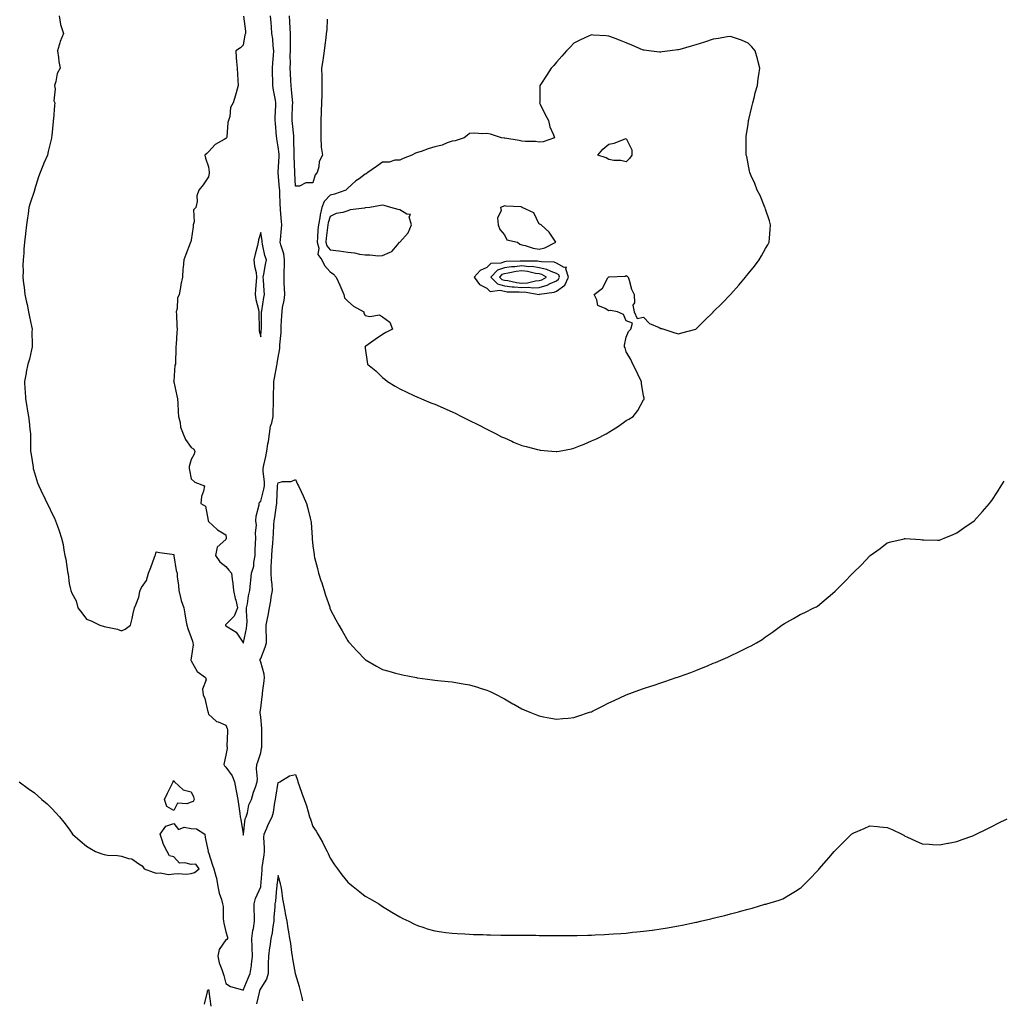
# Model space of a CAD drawing. Units: inches. Extents: x 886643 to 889283, y 7297898 to 7300538.
# Drawn here: x 887230 to 887795, y 7299666 to 7300230 of the extents above; entities that cross this region are included whole.
import ezdxf

# ---------------------------------------------------------------- set-up
doc = ezdxf.new("R2010")
doc.units = ezdxf.units.IN
doc.header["$MEASUREMENT"] = 0
doc.layers.add('Contour_88667297', color=7, linetype='Continuous', true_color=0xcd0f20)

msp = doc.modelspace()

# ---------------------------------------------------------------- linework, layer by layer
at = {"layer": 'Contour_88667297'}
for points in [[(887252.17, 7300231.92, 3352), (887253.05, 7300226.92, 3352), (887254.81, 7300221.92, 3352), (887252.75, 7300217.21, 3352), (887252.66, 7300216.53, 3352), (887251.35, 7300211.92, 3352), (887251.96, 7300208.01, 3352), (887251.97, 7300205.84, 3352), (887252.85, 7300201.92, 3352), (887251.19, 7300198.78, 3352), (887250.4, 7300194.27, 3352), (887249.62, 7300191.92, 3352), (887249.99, 7300189.98, 3352), (887249.25, 7300183.11, 3352), (887249.72, 7300181.92, 3352), (887249.54, 7300180.44, 3352), (887248.92, 7300172.79, 3352), (887248.83, 7300171.92, 3352), (887248.77, 7300171.21, 3352), (887248.05, 7300163.24, 3352), (887247.89, 7300162.08, 3352), (887247.88, 7300161.92, 3352), (887247.83, 7300161.71, 3352), (887245.87, 7300154.1, 3352), (887245.47, 7300151.92, 3352), (887243.48, 7300147.36, 3352), (887243.21, 7300146.76, 3352), (887241.3, 7300141.92, 3352), (887240.37, 7300139.6, 3352), (887238.12, 7300132, 3352), (887238.09, 7300131.88, 3352), (887238.05, 7300131.73, 3352), (887235.56, 7300124.41, 3352), (887234.83, 7300121.92, 3352), (887234.35, 7300118.22, 3352), (887234.07, 7300115.89, 3352), (887233.52, 7300111.92, 3352), (887232.99, 7300106.98, 3352), (887232.97, 7300106.84, 3352), (887232.37, 7300101.92, 3352), (887232, 7300097.97, 3352), (887231.86, 7300095.73, 3352), (887231.55, 7300091.92, 3352), (887231.38, 7300088.59, 3352), (887231.55, 7300085.43, 3352), (887231.41, 7300081.92, 3352), (887231.79, 7300078.19, 3352), (887232.2, 7300076.07, 3352), (887232.52, 7300071.92, 3352), (887233.55, 7300067.42, 3352), (887233.78, 7300066.19, 3352), (887234.69, 7300061.92, 3352), (887235.2, 7300059.07, 3352), (887236.33, 7300053.64, 3352), (887236.65, 7300051.92, 3352), (887236.59, 7300050.46, 3352), (887236.8, 7300043.16, 3352), (887236.75, 7300041.92, 3352), (887236.29, 7300040.16, 3352), (887235.18, 7300034.79, 3352), (887234.33, 7300031.92, 3352), (887233.38, 7300027.24, 3352), (887233.27, 7300026.7, 3352), (887232.28, 7300021.92, 3352), (887232.57, 7300017.41, 3352), (887232.64, 7300016.51, 3352), (887232.91, 7300011.92, 3352), (887233.74, 7300007.61, 3352), (887233.95, 7300006.02, 3352), (887234.65, 7300001.92, 3352), (887235.04, 7299998.9, 3352), (887235.48, 7299994.49, 3352), (887235.79, 7299991.92, 3352), (887235.82, 7299989.68, 3352), (887235.84, 7299984.13, 3352), (887235.86, 7299981.92, 3352), (887236.13, 7299980, 3352), (887237.26, 7299972.71, 3352), (887237.38, 7299971.92, 3352), (887237.51, 7299971.38, 3352), (887238.05, 7299969.44, 3352), (887239.86, 7299963.74, 3352), (887240.48, 7299961.92, 3352), (887242.93, 7299957.04, 3352), (887243.01, 7299956.88, 3352), (887245.36, 7299951.92, 3352), (887246.28, 7299950.14, 3352), (887248.05, 7299946.29, 3352), (887249.48, 7299943.35, 3352), (887250.06, 7299941.92, 3352), (887251.22, 7299938.76, 3352), (887252.28, 7299936.15, 3352), (887253.61, 7299931.92, 3352), (887254.47, 7299928.34, 3352), (887254.92, 7299925.05, 3352), (887255.55, 7299921.92, 3352), (887256.02, 7299919.89, 3352), (887257.13, 7299912.84, 3352), (887257.31, 7299911.92, 3352), (887257.44, 7299911.31, 3352), (887258.05, 7299906, 3352), (887258.72, 7299902.59, 3352), (887258.93, 7299901.92, 3352), (887259.54, 7299900.43, 3352), (887262.04, 7299895.91, 3352), (887263.05, 7299891.92, 3352), (887265.21, 7299889.09, 3352), (887268.05, 7299885.43, 3352), (887270.68, 7299884.55, 3352), (887275.58, 7299881.92, 3352), (887277.55, 7299881.41, 3352), (887278.05, 7299881.23, 3352), (887279.02, 7299880.95, 3352), (887285.82, 7299879.69, 3352), (887288.05, 7299878.81, 3352), (887290.23, 7299879.73, 3352), (887293.28, 7299881.92, 3352), (887294.25, 7299885.72, 3352), (887294.83, 7299888.71, 3352), (887295.58, 7299891.92, 3352), (887296.34, 7299893.63, 3352), (887298.05, 7299898.11, 3352), (887298.65, 7299901.32, 3352), (887298.81, 7299901.92, 3352), (887299.65, 7299903.52, 3352), (887302.34, 7299907.63, 3352), (887303.63, 7299911.92, 3352), (887304.92, 7299915.05, 3352), (887307.09, 7299920.95, 3352), (887307.46, 7299921.92, 3352), (887307.59, 7299922.38, 3352), (887308.05, 7299924.11, 3352), (887309.84, 7299923.71, 3352), (887317.15, 7299922.82, 3352), (887318.05, 7299922.64, 3352), (887318.14, 7299922.02, 3352), (887318.16, 7299921.92, 3352), (887318.2, 7299921.77, 3352), (887319.53, 7299913.4, 3352), (887320.03, 7299911.92, 3352), (887320.14, 7299909.83, 3352), (887320.81, 7299904.67, 3352), (887320.94, 7299901.92, 3352), (887322, 7299897.96, 3352), (887322.29, 7299896.17, 3352), (887323.84, 7299891.92, 3352), (887324.54, 7299888.41, 3352), (887325.08, 7299884.89, 3352), (887325.64, 7299881.92, 3352), (887326.14, 7299880.01, 3352), (887328.05, 7299874.88, 3352), (887328.88, 7299872.75, 3352), (887329.13, 7299871.92, 3352), (887329.21, 7299870.76, 3352), (887328.05, 7299862.99, 3352), (887327.93, 7299862.04, 3352), (887327.93, 7299861.92, 3352), (887327.95, 7299861.82, 3352), (887328.05, 7299861.41, 3352), (887331.48, 7299855.35, 3352), (887336.38, 7299851.92, 3352), (887336.67, 7299850.54, 3352), (887334.67, 7299845.3, 3352), (887334.92, 7299841.92, 3352), (887335.9, 7299839.77, 3352), (887337.67, 7299832.29, 3352), (887337.8, 7299831.92, 3352), (887337.83, 7299831.7, 3352), (887338.05, 7299830.78, 3352), (887342.72, 7299826.59, 3352), (887343.53, 7299826.44, 3352), (887348.05, 7299824.61, 3352), (887348.73, 7299822.6, 3352), (887348.89, 7299821.92, 3352), (887348.96, 7299821.01, 3352), (887348.68, 7299812.55, 3352), (887348.74, 7299811.92, 3352), (887348.79, 7299811.18, 3352), (887348.05, 7299807.27, 3352), (887347.02, 7299802.96, 3352), (887346.88, 7299801.92, 3352), (887347.22, 7299801.09, 3352), (887348.05, 7299800.39, 3352), (887351.59, 7299795.46, 3352), (887353.04, 7299791.92, 3352), (887353.84, 7299787.71, 3352), (887354.18, 7299785.79, 3352), (887354.91, 7299781.92, 3352), (887355.2, 7299779.07, 3352), (887356.08, 7299773.88, 3352), (887356.31, 7299771.92, 3352), (887356.56, 7299770.43, 3352), (887357.91, 7299762.06, 3352), (887357.94, 7299761.92, 3352), (887357.95, 7299761.82, 3352), (887358.05, 7299761.36, 3352)], [(887358.21, 7300231.76, 3353), (887359.23, 7300223.1, 3353), (887359.23, 7300221.92, 3353), (887358.99, 7300220.98, 3353), (887358.05, 7300215.09, 3353), (887356.4, 7300213.57, 3353), (887353.78, 7300211.92, 3353), (887354.04, 7300207.92, 3353), (887354.2, 7300205.77, 3353), (887354.47, 7300201.92, 3353), (887354.67, 7300198.54, 3353), (887354.95, 7300195.02, 3353), (887355.12, 7300191.92, 3353), (887353.86, 7300187.73, 3353), (887353.49, 7300186.48, 3353), (887352.14, 7300181.92, 3353), (887350.6, 7300179.37, 3353), (887350.3, 7300174.17, 3353), (887349.63, 7300171.92, 3353), (887349.19, 7300170.78, 3353), (887348.61, 7300162.48, 3353), (887348.47, 7300161.92, 3353), (887348.27, 7300161.71, 3353), (887348.05, 7300161.54, 3353), (887347.03, 7300160.89, 3353), (887341.81, 7300158.16, 3353), (887338.05, 7300153.83, 3353), (887337.01, 7300152.96, 3353), (887336.01, 7300151.92, 3353), (887336.28, 7300150.14, 3353), (887338.05, 7300145.25, 3353), (887338.41, 7300142.28, 3353), (887338.36, 7300141.92, 3353), (887338.42, 7300141.55, 3353), (887338.05, 7300139.46, 3353), (887335.05, 7300134.92, 3353), (887332.53, 7300131.92, 3353), (887331.37, 7300128.6, 3353), (887331.45, 7300125.32, 3353), (887330.78, 7300121.92, 3353), (887329.43, 7300120.54, 3353), (887329.76, 7300113.63, 3353), (887329.23, 7300111.92, 3353), (887329.28, 7300110.69, 3353), (887328.05, 7300103.07, 3353), (887327.81, 7300102.16, 3353), (887327.71, 7300101.92, 3353), (887327.49, 7300101.36, 3353), (887325, 7300094.97, 3353), (887323.88, 7300091.92, 3353), (887323.56, 7300087.43, 3353), (887323.37, 7300086.6, 3353), (887323.13, 7300081.92, 3353), (887322.24, 7300077.73, 3353), (887321.98, 7300075.85, 3353), (887321.24, 7300071.92, 3353), (887320.21, 7300069.75, 3353), (887320, 7300063.87, 3353), (887319.5, 7300061.92, 3353), (887319.61, 7300060.37, 3353), (887319.85, 7300053.73, 3353), (887319.99, 7300051.92, 3353), (887319.83, 7300050.14, 3353), (887319.48, 7300043.35, 3353), (887319.36, 7300041.92, 3353), (887319.33, 7300040.64, 3353), (887319.04, 7300032.92, 3353), (887319.02, 7300031.92, 3353), (887318.74, 7300031.24, 3353), (887318.05, 7300022.16, 3353), (887318.02, 7300021.95, 3353), (887318.02, 7300021.92, 3353), (887318.03, 7300021.89, 3353), (887318.05, 7300021.84, 3353), (887319.79, 7300013.66, 3353), (887320.32, 7300011.92, 3353), (887320.48, 7300009.49, 3353), (887320.56, 7300004.43, 3353), (887320.75, 7300001.92, 3353), (887321.68, 7299998.3, 3353), (887321.9, 7299995.77, 3353), (887323.45, 7299991.92, 3353), (887324.81, 7299988.68, 3353), (887328.05, 7299983.99, 3353), (887329.45, 7299983.32, 3353), (887330.23, 7299981.92, 3353), (887329.84, 7299980.13, 3353), (887328.05, 7299977.19, 3353), (887326.91, 7299973.06, 3353), (887326.89, 7299971.92, 3353), (887327.13, 7299971, 3353), (887328.05, 7299965.94, 3353), (887330.18, 7299964.05, 3353), (887335.68, 7299961.92, 3353), (887335.1, 7299958.97, 3353), (887334.12, 7299955.86, 3353), (887333.6, 7299951.92, 3353), (887336.42, 7299950.3, 3353), (887337.84, 7299942.13, 3353), (887337.94, 7299941.92, 3353), (887337.95, 7299941.82, 3353), (887338.05, 7299941.52, 3353), (887342.99, 7299936.86, 3353), (887343.23, 7299936.73, 3353), (887348.05, 7299933.81, 3353), (887348.3, 7299932.17, 3353), (887348.27, 7299931.92, 3353), (887348.25, 7299931.71, 3353), (887348.05, 7299931.16, 3353), (887343.11, 7299926.86, 3353), (887342.13, 7299921.92, 3353), (887344.54, 7299918.4, 3353), (887348.05, 7299915.76, 3353), (887349.71, 7299913.58, 3353), (887351.19, 7299911.92, 3353), (887351.66, 7299908.31, 3353), (887351.98, 7299905.85, 3353), (887352.49, 7299901.92, 3353), (887353.46, 7299897.33, 3353), (887353.72, 7299896.25, 3353), (887354.67, 7299891.92, 3353), (887352.74, 7299887.22, 3353), (887348.05, 7299882.31, 3353), (887347.86, 7299882.11, 3353), (887347.82, 7299881.92, 3353), (887347.9, 7299881.77, 3353), (887348.05, 7299881.65, 3353), (887349, 7299880.96, 3353), (887354.03, 7299877.91, 3353), (887357.8, 7299872.17, 3353), (887357.99, 7299871.92, 3353), (887358.01, 7299871.88, 3353), (887358.05, 7299871.83, 3353), (887358.08, 7299871.89, 3353), (887358.08, 7299871.92, 3353), (887358.09, 7299871.96, 3353), (887359.95, 7299880.02, 3353), (887360.11, 7299881.92, 3353), (887360.22, 7299884.09, 3353), (887359.83, 7299890.14, 3353), (887359.93, 7299891.92, 3353), (887360.44, 7299894.31, 3353), (887361.12, 7299898.84, 3353), (887361.89, 7299901.92, 3353), (887362.23, 7299906.1, 3353), (887362.36, 7299907.6, 3353), (887362.71, 7299911.92, 3353), (887364.03, 7299915.94, 3353), (887364.01, 7299917.88, 3353), (887364.8, 7299921.92, 3353), (887364.95, 7299925.02, 3353), (887365.12, 7299928.99, 3353), (887365.26, 7299931.92, 3353), (887365.03, 7299934.94, 3353), (887365.6, 7299939.47, 3353), (887365.3, 7299941.92, 3353), (887365.38, 7299944.59, 3353), (887367.17, 7299951.04, 3353), (887367.21, 7299951.92, 3353), (887367.42, 7299952.55, 3353), (887368.05, 7299953.12, 3353), (887369.93, 7299960.04, 3353), (887370.19, 7299961.92, 3353), (887370.24, 7299964.11, 3353), (887369.51, 7299970.46, 3353), (887369.55, 7299971.92, 3353), (887369.92, 7299973.8, 3353), (887371.05, 7299978.92, 3353), (887371.61, 7299981.92, 3353), (887372.21, 7299986.07, 3353), (887372.44, 7299987.54, 3353), (887373.04, 7299991.92, 3353), (887373.72, 7299996.25, 3353), (887374.35, 7299998.23, 3353), (887375.13, 7300001.92, 3353), (887375.21, 7300004.76, 3353), (887375.33, 7300009.21, 3353), (887375.41, 7300011.92, 3353), (887375.43, 7300014.54, 3353), (887375.54, 7300019.41, 3353), (887375.56, 7300021.92, 3353), (887376.05, 7300023.91, 3353), (887377.33, 7300031.2, 3353), (887377.49, 7300031.92, 3353), (887377.55, 7300032.42, 3353), (887378.05, 7300035.71, 3353), (887379.01, 7300040.96, 3353), (887379.12, 7300041.92, 3353), (887379.08, 7300042.95, 3353), (887379.85, 7300050.12, 3353), (887379.79, 7300051.92, 3353), (887379.9, 7300053.77, 3353), (887380.2, 7300059.77, 3353), (887380.32, 7300061.92, 3353), (887380.65, 7300064.53, 3353), (887381.48, 7300068.49, 3353), (887381.84, 7300071.92, 3353), (887381.7, 7300075.57, 3353), (887381.62, 7300078.36, 3353), (887381.48, 7300081.92, 3353), (887381.55, 7300085.43, 3353), (887381.75, 7300088.22, 3353), (887381.81, 7300091.92, 3353), (887381.37, 7300095.24, 3353), (887379.6, 7300100.38, 3353), (887379.29, 7300101.92, 3353), (887379.37, 7300103.24, 3353), (887380.06, 7300109.92, 3353), (887380.16, 7300111.92, 3353), (887379.97, 7300113.83, 3353), (887379.49, 7300120.48, 3353), (887379.35, 7300121.92, 3353), (887379.31, 7300123.18, 3353), (887378.98, 7300130.98, 3353), (887378.95, 7300131.92, 3353), (887378.89, 7300132.76, 3353), (887378.1, 7300141.87, 3353), (887378.1, 7300141.92, 3353), (887378.1, 7300141.97, 3353), (887378.61, 7300151.35, 3353), (887378.62, 7300151.92, 3353), (887378.58, 7300152.46, 3353), (887378.05, 7300156.73, 3353), (887377.38, 7300161.26, 3353), (887377.3, 7300161.92, 3353), (887377.22, 7300162.75, 3353), (887376.46, 7300170.33, 3353), (887376.3, 7300171.92, 3353), (887376.3, 7300173.67, 3353), (887376.77, 7300180.64, 3353), (887376.77, 7300181.92, 3353), (887376.49, 7300183.47, 3353), (887375.46, 7300189.32, 3353), (887375, 7300191.92, 3353), (887375.03, 7300194.94, 3353), (887374.75, 7300198.62, 3353), (887374.78, 7300201.92, 3353), (887374.93, 7300205.05, 3353), (887375.39, 7300209.25, 3353), (887375.53, 7300211.92, 3353), (887375.17, 7300214.8, 3353), (887375, 7300218.87, 3353), (887374.54, 7300221.92, 3353), (887374.21, 7300225.76, 3353), (887373.99, 7300227.87, 3353), (887373.65, 7300231.92, 3353)], [(887406.3, 7300230.16, 3352), (887405.96, 7300224.01, 3352), (887405.68, 7300221.92, 3352), (887405.43, 7300219.3, 3352), (887404.89, 7300215.07, 3352), (887404.61, 7300211.92, 3352), (887403.94, 7300207.81, 3352), (887403.71, 7300206.26, 3352), (887402.97, 7300201.92, 3352), (887403.12, 7300196.99, 3352), (887403.1, 7300196.87, 3352), (887403.21, 7300191.92, 3352), (887403.08, 7300186.95, 3352), (887403.08, 7300186.89, 3352), (887402.95, 7300181.92, 3352), (887402.79, 7300177.18, 3352), (887402.74, 7300176.61, 3352), (887402.55, 7300171.92, 3352), (887402.56, 7300167.41, 3352), (887402.54, 7300166.41, 3352), (887402.54, 7300161.92, 3352), (887402.88, 7300157.09, 3352), (887402.76, 7300156.64, 3352), (887403.48, 7300151.92, 3352), (887401.64, 7300148.33, 3352), (887401.38, 7300145.25, 3352), (887400.44, 7300141.92, 3352), (887399.37, 7300140.6, 3352), (887398.05, 7300136.09, 3352), (887393.91, 7300136.06, 3352), (887390.28, 7300134.16, 3352), (887388.05, 7300134.09, 3352), (887387.72, 7300141.59, 3352), (887387.69, 7300141.92, 3352), (887387.7, 7300142.27, 3352), (887387.26, 7300151.14, 3352), (887387.27, 7300151.92, 3352), (887387.21, 7300152.76, 3352), (887387.16, 7300161.02, 3352), (887387.09, 7300161.92, 3352), (887386.99, 7300162.97, 3352), (887386.28, 7300170.15, 3352), (887386.11, 7300171.92, 3352), (887386.19, 7300173.78, 3352), (887386.36, 7300180.23, 3352), (887386.42, 7300181.92, 3352), (887386.23, 7300183.74, 3352), (887385.78, 7300189.65, 3352), (887385.53, 7300191.92, 3352), (887385.37, 7300194.6, 3352), (887385.17, 7300199.04, 3352), (887385, 7300201.92, 3352), (887385.13, 7300204.84, 3352), (887385.07, 7300208.94, 3352), (887385.19, 7300211.92, 3352), (887385.17, 7300214.8, 3352), (887385.25, 7300219.13, 3352), (887385.24, 7300221.92, 3352), (887385.02, 7300224.96, 3352), (887384.75, 7300228.62, 3352), (887384.5, 7300231.92, 3352)], [(887358.05, 7299761.36, 3352), (887358.12, 7299761.85, 3352), (887358.12, 7299761.92, 3352), (887358.15, 7299762.02, 3352), (887359.17, 7299770.81, 3352), (887359.61, 7299771.92, 3352), (887360.37, 7299774.24, 3352), (887361.24, 7299778.73, 3352), (887362.79, 7299781.92, 3352), (887364, 7299785.96, 3352), (887364.98, 7299788.85, 3352), (887365.96, 7299791.92, 3352), (887366.19, 7299793.78, 3352), (887365.67, 7299799.54, 3352), (887365.87, 7299801.92, 3352), (887366.42, 7299803.55, 3352), (887368.05, 7299808.63, 3352), (887368.56, 7299811.41, 3352), (887368.62, 7299811.92, 3352), (887368.63, 7299812.5, 3352), (887368.71, 7299821.26, 3352), (887368.72, 7299821.92, 3352), (887368.71, 7299822.58, 3352), (887368.05, 7299829.22, 3352), (887367.77, 7299831.65, 3352), (887367.78, 7299831.92, 3352), (887367.79, 7299832.17, 3352), (887368.05, 7299834.25, 3352), (887368.91, 7299841.06, 3352), (887369, 7299841.92, 3352), (887369.14, 7299843.01, 3352), (887370.04, 7299849.93, 3352), (887370.29, 7299851.92, 3352), (887370.02, 7299853.88, 3352), (887368.05, 7299860.66, 3352), (887367.76, 7299861.63, 3352), (887367.69, 7299861.92, 3352), (887367.79, 7299862.17, 3352), (887368.05, 7299862.91, 3352), (887370.58, 7299869.39, 3352), (887371.29, 7299871.92, 3352), (887371.37, 7299875.24, 3352), (887371.17, 7299878.8, 3352), (887371.26, 7299881.92, 3352), (887371.98, 7299885.85, 3352), (887372.38, 7299887.58, 3352), (887373.08, 7299891.92, 3352), (887373.94, 7299896.03, 3352), (887374.12, 7299897.99, 3352), (887374.8, 7299901.92, 3352), (887374.6, 7299905.38, 3352), (887374.17, 7299908.04, 3352), (887373.99, 7299911.92, 3352), (887374.13, 7299915.84, 3352), (887374.33, 7299918.2, 3352), (887374.47, 7299921.92, 3352), (887374.68, 7299925.3, 3352), (887374.93, 7299928.8, 3352), (887375.12, 7299931.92, 3352), (887375.37, 7299934.6, 3352), (887375.65, 7299939.52, 3352), (887375.85, 7299941.92, 3352), (887376.14, 7299943.82, 3352), (887377.12, 7299950.99, 3352), (887377.26, 7299951.92, 3352), (887377.38, 7299952.59, 3352), (887377.73, 7299961.61, 3352), (887377.78, 7299961.92, 3352), (887377.78, 7299962.18, 3352), (887378.05, 7299963.82, 3352), (887380.57, 7299964.44, 3352), (887385.49, 7299964.48, 3352), (887388.05, 7299965.67, 3352), (887389.15, 7299963.02, 3352), (887389.73, 7299961.92, 3352), (887391.22, 7299958.76, 3352), (887392.41, 7299956.29, 3352), (887394.36, 7299951.92, 3352), (887395.09, 7299948.96, 3352), (887396.5, 7299943.47, 3352), (887396.88, 7299941.92, 3352), (887397, 7299940.87, 3352), (887397.55, 7299932.42, 3352), (887397.6, 7299931.92, 3352), (887397.66, 7299931.53, 3352), (887398.05, 7299927.55, 3352), (887398.7, 7299922.56, 3352), (887398.8, 7299921.92, 3352), (887399.04, 7299920.93, 3352), (887400.59, 7299914.46, 3352), (887401.21, 7299911.92, 3352), (887402.81, 7299907.15, 3352), (887402.94, 7299906.8, 3352), (887404.5, 7299901.92, 3352), (887405.3, 7299899.18, 3352), (887407.69, 7299892.28, 3352), (887407.81, 7299891.92, 3352), (887407.86, 7299891.73, 3352), (887408.05, 7299891.19, 3352), (887411.23, 7299885.1, 3352), (887412.99, 7299881.92, 3352), (887414.8, 7299878.67, 3352), (887418.05, 7299873.05, 3352), (887418.56, 7299872.43, 3352), (887419.01, 7299871.92, 3352), (887423.32, 7299867.18, 3352), (887428.05, 7299862.26, 3352), (887428.25, 7299862.13, 3352), (887428.58, 7299861.92, 3352), (887434.53, 7299858.4, 3352), (887438.05, 7299856.56, 3352), (887441.61, 7299855.48, 3352), (887445.47, 7299854.5, 3352), (887448.05, 7299853.77, 3352), (887449.58, 7299853.45, 3352), (887457.49, 7299851.92, 3352), (887457.95, 7299851.82, 3352), (887458.05, 7299851.8, 3352), (887458.18, 7299851.79, 3352), (887466.76, 7299850.63, 3352), (887468.05, 7299850.45, 3352), (887469.73, 7299850.24, 3352), (887475.75, 7299849.62, 3352), (887478.05, 7299849.34, 3352), (887481.15, 7299848.82, 3352), (887484.47, 7299848.35, 3352), (887488.05, 7299847.72, 3352), (887492.53, 7299846.39, 3352), (887494.11, 7299845.87, 3352), (887498.05, 7299844.62, 3352), (887499.92, 7299843.8, 3352), (887503.78, 7299841.92, 3352), (887506.58, 7299840.45, 3352), (887508.05, 7299839.63, 3352), (887512.95, 7299836.82, 3352), (887513.41, 7299836.56, 3352), (887518.05, 7299833.85, 3352), (887519.4, 7299833.27, 3352), (887522.64, 7299831.92, 3352), (887526.51, 7299830.38, 3352), (887528.05, 7299829.81, 3352), (887530.61, 7299829.35, 3352), (887534.76, 7299828.63, 3352), (887538.05, 7299828.03, 3352), (887541.67, 7299828.3, 3352), (887544.76, 7299828.63, 3352), (887548.05, 7299828.88, 3352), (887550.35, 7299829.62, 3352), (887557.05, 7299831.92, 3352), (887557.79, 7299832.17, 3352), (887558.05, 7299832.27, 3352), (887558.74, 7299832.61, 3352), (887564.49, 7299835.47, 3352), (887568.05, 7299837.27, 3352), (887571.22, 7299838.75, 3352), (887578.05, 7299841.92, 3352), (887585.3, 7299844.66, 3352), (887588.05, 7299845.61, 3352), (887592.8, 7299847.17, 3352), (887593.51, 7299847.38, 3352), (887598.05, 7299848.79, 3352), (887600.33, 7299849.63, 3352), (887606.86, 7299851.92, 3352), (887607.78, 7299852.19, 3352), (887608.05, 7299852.27, 3352), (887608.59, 7299852.47, 3352), (887615.15, 7299854.82, 3352), (887618.05, 7299855.85, 3352), (887622.37, 7299857.6, 3352), (887624.81, 7299858.68, 3352), (887628.05, 7299860.06, 3352), (887629.38, 7299860.59, 3352), (887632.5, 7299861.92, 3352), (887636.39, 7299863.58, 3352), (887638.05, 7299864.38, 3352), (887642.74, 7299866.61, 3352), (887643.17, 7299866.8, 3352), (887648.05, 7299869.42, 3352), (887649.77, 7299870.2, 3352), (887653.01, 7299871.92, 3352), (887656.13, 7299873.83, 3352), (887658.05, 7299875.27, 3352), (887662.06, 7299877.92, 3352), (887667.56, 7299881.92, 3352), (887667.84, 7299882.13, 3352), (887668.05, 7299882.32, 3352), (887668.99, 7299882.87, 3352), (887674.14, 7299885.84, 3352), (887678.05, 7299888.05, 3352), (887680.65, 7299889.32, 3352), (887685.86, 7299891.92, 3352), (887687.4, 7299892.57, 3352), (887688.05, 7299892.87, 3352), (887692.86, 7299897.11, 3352), (887695.24, 7299899.11, 3352), (887698.05, 7299901.49, 3352), (887698.26, 7299901.71, 3352), (887698.46, 7299901.92, 3352), (887703.3, 7299906.67, 3352), (887708.05, 7299911.69, 3352), (887708.17, 7299911.8, 3352), (887708.27, 7299911.92, 3352), (887713.31, 7299916.66, 3352), (887718.05, 7299921.78, 3352), (887718.13, 7299921.84, 3352), (887718.23, 7299921.92, 3352), (887723.89, 7299926.08, 3352), (887728.05, 7299929.29, 3352), (887730.16, 7299929.81, 3352), (887737.76, 7299931.64, 3352), (887738.05, 7299931.71, 3352), (887738.29, 7299931.69, 3352), (887747.22, 7299931.09, 3352), (887748.05, 7299931.01, 3352), (887748.98, 7299930.99, 3352), (887757.01, 7299930.88, 3352), (887758.05, 7299930.86, 3352), (887758.82, 7299931.15, 3352), (887760.72, 7299931.92, 3352), (887765.94, 7299934.03, 3352), (887768.05, 7299935.03, 3352), (887772.12, 7299937.85, 3352), (887777.98, 7299941.92, 3352), (887778.02, 7299941.95, 3352), (887778.05, 7299941.98, 3352), (887782.78, 7299947.19, 3352), (887786.79, 7299951.92, 3352), (887787.34, 7299952.63, 3352), (887788.05, 7299953.62, 3352), (887791.37, 7299958.61, 3352), (887793.55, 7299961.92, 3352), (887795.32, 7299964.65, 3352)], [(887358.05, 7299672.23, 3351), (887360.79, 7299679.19, 3351), (887362.06, 7299681.92, 3351), (887362.68, 7299686.55, 3351), (887362.83, 7299687.13, 3351), (887363.32, 7299691.92, 3351), (887363.15, 7299696.82, 3351), (887363.17, 7299697.04, 3351), (887362.94, 7299701.92, 3351), (887363.46, 7299706.51, 3351), (887363.85, 7299707.72, 3351), (887364.53, 7299711.92, 3351), (887364.54, 7299715.43, 3351), (887364.22, 7299718.09, 3351), (887364.23, 7299721.92, 3351), (887365.07, 7299724.9, 3351), (887368.05, 7299731.62, 3351), (887368.13, 7299731.84, 3351), (887368.14, 7299731.92, 3351), (887368.15, 7299732.03, 3351), (887368.81, 7299741.16, 3351), (887368.89, 7299741.92, 3351), (887368.97, 7299742.85, 3351), (887369.99, 7299749.98, 3351), (887370.14, 7299751.92, 3351), (887370.23, 7299754.1, 3351), (887369.94, 7299760.03, 3351), (887370.03, 7299761.92, 3351), (887371.58, 7299765.46, 3351), (887372.41, 7299767.55, 3351), (887374.66, 7299771.92, 3351), (887375.32, 7299774.65, 3351), (887376.14, 7299780.02, 3351), (887376.54, 7299781.92, 3351), (887376.73, 7299783.24, 3351), (887378.05, 7299791.66, 3351), (887378.29, 7299791.68, 3351), (887379.03, 7299791.92, 3351), (887384.55, 7299795.42, 3351), (887388.05, 7299796.16, 3351), (887389.12, 7299792.99, 3351), (887389.36, 7299791.92, 3351), (887390.13, 7299789.84, 3351), (887391.63, 7299785.5, 3351), (887393.04, 7299781.92, 3351), (887394.33, 7299778.2, 3351), (887395.26, 7299774.71, 3351), (887396.11, 7299771.92, 3351), (887396.6, 7299770.47, 3351), (887398.05, 7299766.33, 3351), (887399.84, 7299763.71, 3351), (887400.93, 7299761.92, 3351), (887403.49, 7299757.36, 3351), (887404.41, 7299755.56, 3351), (887406.33, 7299751.92, 3351), (887406.87, 7299750.74, 3351), (887408.05, 7299748.06, 3351), (887410.51, 7299744.38, 3351), (887412.26, 7299741.92, 3351), (887414.73, 7299738.6, 3351), (887418.05, 7299734.37, 3351), (887419.42, 7299733.29, 3351), (887421.23, 7299731.92, 3351), (887424.98, 7299728.85, 3351), (887428.05, 7299726.35, 3351), (887430.9, 7299724.76, 3351), (887435.87, 7299721.92, 3351), (887437.17, 7299721.04, 3351), (887438.05, 7299720.43, 3351), (887441.87, 7299718.09, 3351), (887443.34, 7299717.2, 3351), (887448.05, 7299714.36, 3351), (887449.68, 7299713.55, 3351), (887453.17, 7299711.92, 3351), (887456.34, 7299710.21, 3351), (887458.05, 7299709.38, 3351), (887461.72, 7299708.25, 3351), (887463.7, 7299707.56, 3351), (887468.05, 7299706.35, 3351), (887471.93, 7299705.8, 3351), (887474.43, 7299705.53, 3351), (887478.05, 7299705.04, 3351), (887480.92, 7299704.79, 3351), (887485.37, 7299704.6, 3351), (887488.05, 7299704.39, 3351), (887490.41, 7299704.28, 3351), (887495.74, 7299704.23, 3351), (887498.05, 7299704.14, 3351), (887500.18, 7299704.06, 3351), (887505.97, 7299704, 3351), (887508.05, 7299703.93, 3351), (887510.03, 7299703.89, 3351), (887516.04, 7299703.93, 3351), (887518.05, 7299703.9, 3351), (887519.99, 7299703.85, 3351), (887526.15, 7299703.82, 3351), (887528.05, 7299703.8, 3351), (887529.9, 7299703.78, 3351), (887536.21, 7299703.76, 3351), (887538.05, 7299703.74, 3351), (887539.86, 7299703.73, 3351), (887546.23, 7299703.75, 3351), (887548.05, 7299703.76, 3351), (887549.93, 7299703.8, 3351), (887556.04, 7299703.93, 3351), (887558.05, 7299703.97, 3351), (887560.19, 7299704.06, 3351), (887565.68, 7299704.29, 3351), (887568.05, 7299704.41, 3351), (887570.74, 7299704.61, 3351), (887575.05, 7299704.92, 3351), (887578.05, 7299705.14, 3351), (887581.67, 7299705.54, 3351), (887584.18, 7299705.8, 3351), (887588.05, 7299706.19, 3351), (887592.96, 7299706.82, 3351), (887593.12, 7299706.85, 3351), (887598.05, 7299707.55, 3351), (887601.8, 7299708.17, 3351), (887604.83, 7299708.7, 3351), (887608.05, 7299709.24, 3351), (887610.28, 7299709.68, 3351), (887617.27, 7299711.14, 3351), (887618.05, 7299711.3, 3351), (887618.56, 7299711.41, 3351), (887620.76, 7299711.92, 3351), (887626.71, 7299713.26, 3351), (887628.05, 7299713.58, 3351), (887630.28, 7299714.16, 3351), (887634.7, 7299715.27, 3351), (887638.05, 7299716.13, 3351), (887642.64, 7299717.33, 3351), (887643.77, 7299717.64, 3351), (887648.05, 7299718.81, 3351), (887650.47, 7299719.5, 3351), (887657.76, 7299721.63, 3351), (887658.05, 7299721.71, 3351), (887658.21, 7299721.75, 3351), (887658.77, 7299721.92, 3351), (887665.92, 7299724.05, 3351), (887668.05, 7299724.73, 3351), (887672.55, 7299727.43, 3351), (887675.25, 7299729.13, 3351), (887678.05, 7299730.86, 3351), (887678.6, 7299731.37, 3351), (887679.15, 7299731.92, 3351), (887683.65, 7299736.32, 3351), (887688.05, 7299740.79, 3351), (887688.58, 7299741.39, 3351), (887689.01, 7299741.92, 3351), (887693.17, 7299746.8, 3351), (887694.43, 7299748.3, 3351), (887697.46, 7299751.92, 3351), (887697.73, 7299752.23, 3351), (887698.05, 7299752.61, 3351), (887702.78, 7299757.18, 3351), (887707.58, 7299761.92, 3351), (887707.82, 7299762.15, 3351), (887708.05, 7299762.37, 3351), (887708.86, 7299762.72, 3351), (887714.7, 7299765.27, 3351), (887718.05, 7299766.8, 3351), (887722.51, 7299766.37, 3351), (887723.77, 7299766.21, 3351), (887728.05, 7299765.75, 3351), (887730.79, 7299764.66, 3351), (887736.42, 7299761.92, 3351), (887737.5, 7299761.37, 3351), (887738.05, 7299761.05, 3351), (887739.72, 7299760.25, 3351), (887744.24, 7299758.11, 3351), (887748.05, 7299756.31, 3351), (887752.22, 7299756.09, 3351), (887753.96, 7299756.01, 3351), (887758.05, 7299755.78, 3351), (887762.85, 7299756.71, 3351), (887763.18, 7299756.79, 3351), (887768.05, 7299757.7, 3351), (887771.14, 7299758.83, 3351), (887777.19, 7299761.06, 3351), (887778.05, 7299761.38, 3351), (887778.41, 7299761.56, 3351), (887779.2, 7299761.92, 3351), (887785.13, 7299764.84, 3351), (887788.05, 7299766.26, 3351), (887791.76, 7299768.21, 3351), (887796.94, 7299770.81, 3351)], [(887229.31, 7299791.92, 3351), (887234.38, 7299788.25, 3351), (887238.05, 7299785.58, 3351), (887240.01, 7299783.87, 3351), (887242.38, 7299781.92, 3351), (887245.44, 7299779.3, 3351), (887248.05, 7299776.71, 3351), (887250.4, 7299774.27, 3351), (887252.45, 7299771.92, 3351), (887254.96, 7299768.82, 3351), (887258.05, 7299764.72, 3351), (887259.21, 7299763.08, 3351), (887259.95, 7299761.92, 3351), (887264.24, 7299758.11, 3351), (887268.05, 7299754.95, 3351), (887269.95, 7299753.82, 3351), (887273.18, 7299751.92, 3351), (887276.72, 7299750.59, 3351), (887278.05, 7299750.21, 3351), (887280.03, 7299749.94, 3351), (887285.73, 7299749.6, 3351), (887288.05, 7299749.2, 3351), (887292.07, 7299747.9, 3351), (887293.92, 7299747.79, 3351), (887298.05, 7299744.79, 3351), (887299.86, 7299743.73, 3351), (887301.07, 7299741.92, 3351), (887306.24, 7299740.11, 3351), (887308.05, 7299739.44, 3351), (887310.28, 7299739.69, 3351), (887314.98, 7299738.85, 3351), (887318.05, 7299739.05, 3351), (887320.56, 7299739.41, 3351), (887325.16, 7299739.03, 3351), (887328.05, 7299739.3, 3351), (887330.01, 7299739.97, 3351), (887332.67, 7299741.92, 3351), (887330.87, 7299744.73, 3351), (887328.05, 7299744.42, 3351), (887324.46, 7299745.51, 3351), (887321.31, 7299745.18, 3351), (887318.05, 7299748.94, 3351), (887315.62, 7299749.49, 3351), (887314.29, 7299751.92, 3351), (887312.17, 7299756.04, 3351), (887311.49, 7299758.47, 3351), (887310.2, 7299761.92, 3351), (887313.52, 7299766.45, 3351), (887318.05, 7299768.14, 3351), (887320.81, 7299764.68, 3351), (887324.02, 7299765.95, 3351), (887328.05, 7299765.17, 3351), (887331.1, 7299764.98, 3351), (887336.03, 7299761.92, 3351), (887336.2, 7299760.06, 3351), (887337.8, 7299752.17, 3351), (887337.82, 7299751.92, 3351), (887337.64, 7299751.51, 3351), (887338.05, 7299751.35, 3351), (887340.34, 7299744.21, 3351), (887341.14, 7299741.92, 3351), (887342.18, 7299737.79, 3351), (887342.7, 7299736.57, 3351), (887343.43, 7299731.92, 3351), (887344.22, 7299728.09, 3351), (887345.51, 7299724.46, 3351), (887346.18, 7299721.92, 3351), (887346.43, 7299720.3, 3351), (887346.49, 7299713.48, 3351), (887346.68, 7299711.92, 3351), (887346.92, 7299710.79, 3351), (887348.05, 7299705.79, 3351), (887348.97, 7299702.85, 3351), (887349.06, 7299701.92, 3351), (887348.6, 7299701.37, 3351), (887348.05, 7299701.14, 3351), (887344.26, 7299695.71, 3351), (887343.4, 7299691.92, 3351), (887344.12, 7299687.99, 3351), (887345.76, 7299684.21, 3351), (887346.4, 7299681.92, 3351), (887346.78, 7299680.65, 3351), (887348.05, 7299676.2, 3351), (887350.63, 7299674.5, 3351), (887357.51, 7299672.46, 3351), (887358.05, 7299672.23, 3351)], [(887392.28, 7299666.15, 3350), (887391.83, 7299668.14, 3350), (887390.97, 7299671.92, 3350), (887390.3, 7299674.18, 3350), (887388.05, 7299681.71, 3350), (887388.01, 7299681.88, 3350), (887388, 7299681.97, 3350), (887386.53, 7299690.41, 3350), (887386.3, 7299691.92, 3350), (887385.93, 7299694.04, 3350), (887385.27, 7299699.14, 3350), (887384.73, 7299701.92, 3350), (887384.12, 7299705.85, 3350), (887383.88, 7299707.74, 3350), (887383.19, 7299711.92, 3350), (887382.39, 7299716.26, 3350), (887382.04, 7299717.93, 3350), (887381.28, 7299721.92, 3350), (887380.86, 7299724.72, 3350), (887380.18, 7299729.78, 3350), (887379.87, 7299731.92, 3350), (887379.52, 7299733.38, 3350), (887378.05, 7299738.27, 3350), (887377.3, 7299732.66, 3350), (887377.23, 7299731.92, 3350), (887377.04, 7299730.91, 3350), (887376.54, 7299723.43, 3350), (887376.17, 7299721.92, 3350), (887376.16, 7299720.04, 3350), (887375.55, 7299714.42, 3350), (887375.54, 7299711.92, 3350), (887375, 7299708.87, 3350), (887374.64, 7299705.33, 3350), (887373.93, 7299701.92, 3350), (887373.24, 7299697.12, 3350), (887373.19, 7299696.78, 3350), (887372.52, 7299691.92, 3350), (887372.39, 7299687.57, 3350), (887372.43, 7299686.3, 3350), (887372.32, 7299681.92, 3350), (887371.32, 7299678.65, 3350), (887368.05, 7299673.45, 3350), (887367.55, 7299672.42, 3350), (887367.34, 7299671.92, 3350), (887367.11, 7299670.98, 3350), (887365.58, 7299664.39, 3350)], [(887335.75, 7299664.22, 3350), (887337.39, 7299671.27, 3350), (887337.52, 7299671.92, 3350), (887337.65, 7299672.32, 3350), (887338.05, 7299672.72, 3350), (887338.24, 7299672.11, 3350), (887338.29, 7299671.92, 3350), (887338.34, 7299671.64, 3350), (887339.33, 7299663.2, 3350)]]:
    msp.add_polyline3d(points, dxfattribs=at)
for points in [[(887538.05, 7299981.65, 3353), (887538.28, 7299981.69, 3353), (887539.48, 7299981.92, 3353), (887546.69, 7299983.29, 3353), (887548.05, 7299983.56, 3353), (887550.91, 7299984.78, 3353), (887553.94, 7299986.03, 3353), (887558.05, 7299987.78, 3353), (887560.93, 7299989.04, 3353), (887566.6, 7299991.92, 3353), (887567.51, 7299992.46, 3353), (887568.05, 7299992.83, 3353), (887570.55, 7299994.42, 3353), (887573.67, 7299996.3, 3353), (887578.05, 7299999.6, 3353), (887579.58, 7300000.4, 3353), (887582.03, 7300001.92, 3353), (887584.66, 7300005.31, 3353), (887588.05, 7300011.34, 3353), (887588.31, 7300011.67, 3353), (887588.47, 7300011.92, 3353), (887588.44, 7300012.3, 3353), (887588.05, 7300013.66, 3353), (887586.89, 7300020.76, 3353), (887586.77, 7300021.92, 3353), (887585.55, 7300024.42, 3353), (887583.97, 7300027.84, 3353), (887581.87, 7300031.92, 3353), (887580.68, 7300034.55, 3353), (887578.05, 7300039.04, 3353), (887577.37, 7300041.25, 3353), (887577.12, 7300041.92, 3353), (887577.1, 7300042.88, 3353), (887578.05, 7300047.45, 3353), (887579.4, 7300050.57, 3353), (887580.71, 7300051.92, 3353), (887581.59, 7300055.46, 3353), (887578.05, 7300056.77, 3353), (887576.55, 7300060.42, 3353), (887573.05, 7300061.92, 3353), (887568.95, 7300062.82, 3353), (887568.05, 7300062.62, 3353), (887566, 7300063.96, 3353), (887561.72, 7300065.59, 3353), (887561.17, 7300068.8, 3353), (887559.58, 7300071.92, 3353), (887564.49, 7300075.48, 3353), (887567.53, 7300081.4, 3353), (887567.87, 7300081.92, 3353), (887567.97, 7300082, 3353), (887568.05, 7300082.09, 3353), (887568.28, 7300082.14, 3353), (887577.48, 7300082.5, 3353), (887578.05, 7300082.8, 3353), (887578.57, 7300082.44, 3353), (887579.17, 7300081.92, 3353), (887579.79, 7300080.17, 3353), (887581.11, 7300074.98, 3353), (887582.59, 7300071.92, 3353), (887582.78, 7300067.19, 3353), (887581.96, 7300065.84, 3353), (887582.66, 7300061.92, 3353), (887584.3, 7300058.17, 3353), (887588.05, 7300058.83, 3353), (887591.46, 7300055.33, 3353), (887596.98, 7300052.99, 3353), (887598.05, 7300052.41, 3353), (887598.44, 7300052.3, 3353), (887599.67, 7300051.92, 3353), (887606.04, 7300049.91, 3353), (887608.05, 7300049.36, 3353), (887610.06, 7300049.91, 3353), (887618.05, 7300051.92, 3353), (887623.05, 7300056.92, 3353), (887628.05, 7300061.84, 3353), (887628.09, 7300061.88, 3353), (887628.11, 7300061.92, 3353), (887633.11, 7300066.85, 3353), (887638.05, 7300071.92, 3353), (887642.78, 7300077.19, 3353), (887646.53, 7300081.92, 3353), (887647.25, 7300082.72, 3353), (887648.05, 7300083.83, 3353), (887651.78, 7300088.19, 3353), (887654.47, 7300091.92, 3353), (887655.82, 7300094.15, 3353), (887658.05, 7300098.32, 3353), (887659.47, 7300100.49, 3353), (887660.24, 7300101.92, 3353), (887660.38, 7300104.25, 3353), (887660.81, 7300109.16, 3353), (887661.01, 7300111.92, 3353), (887660.32, 7300114.19, 3353), (887658.05, 7300120.88, 3353), (887657.82, 7300121.7, 3353), (887657.75, 7300121.92, 3353), (887657.52, 7300122.46, 3353), (887654.96, 7300128.83, 3353), (887653.39, 7300131.92, 3353), (887651.9, 7300135.77, 3353), (887649.81, 7300140.16, 3353), (887649.03, 7300141.92, 3353), (887648.89, 7300142.76, 3353), (887648.05, 7300147.05, 3353), (887647.28, 7300151.16, 3353), (887647.06, 7300151.92, 3353), (887647.01, 7300152.96, 3353), (887647.01, 7300160.88, 3353), (887646.96, 7300161.92, 3353), (887647.05, 7300162.92, 3353), (887648.05, 7300169.52, 3353), (887648.33, 7300171.65, 3353), (887648.37, 7300171.92, 3353), (887648.48, 7300172.36, 3353), (887650.19, 7300179.78, 3353), (887650.8, 7300181.92, 3353), (887651.78, 7300185.65, 3353), (887652.22, 7300187.75, 3353), (887653.46, 7300191.92, 3353), (887653.9, 7300196.07, 3353), (887654.3, 7300198.17, 3353), (887654.79, 7300201.92, 3353), (887653.67, 7300206.3, 3353), (887653.49, 7300207.36, 3353), (887652.2, 7300211.92, 3353), (887650.25, 7300214.12, 3353), (887648.05, 7300216.32, 3353), (887644.21, 7300218.08, 3353), (887640.87, 7300219.1, 3353), (887638.05, 7300220.14, 3353), (887636.01, 7300219.88, 3353), (887631.02, 7300218.94, 3353), (887628.05, 7300218.63, 3353), (887623.05, 7300216.92, 3353), (887618.05, 7300215.39, 3353), (887615.34, 7300214.63, 3353), (887608.8, 7300212.67, 3353), (887608.05, 7300212.46, 3353), (887607.54, 7300212.43, 3353), (887603.34, 7300211.92, 3353), (887598.75, 7300211.22, 3353), (887598.05, 7300211.05, 3353), (887597.26, 7300211.13, 3353), (887591.13, 7300211.92, 3353), (887588.34, 7300212.2, 3353), (887588.05, 7300212.25, 3353), (887587.49, 7300212.48, 3353), (887581.29, 7300215.16, 3353), (887578.05, 7300216.42, 3353), (887574.22, 7300218.09, 3353), (887570.71, 7300219.26, 3353), (887568.05, 7300220.24, 3353), (887566.54, 7300220.42, 3353), (887559.02, 7300220.94, 3353), (887558.05, 7300221.05, 3353), (887556.42, 7300220.29, 3353), (887551.77, 7300218.2, 3353), (887548.05, 7300216.25, 3353), (887545.89, 7300214.08, 3353), (887543.84, 7300211.92, 3353), (887541.08, 7300208.88, 3353), (887538.05, 7300205.45, 3353), (887536.42, 7300203.55, 3353), (887534.91, 7300201.92, 3353), (887532.28, 7300197.68, 3353), (887528.92, 7300192.79, 3353), (887528.34, 7300191.92, 3353), (887528.34, 7300191.64, 3353), (887528.34, 7300182.2, 3353), (887528.33, 7300181.92, 3353), (887528.62, 7300181.34, 3353), (887531.42, 7300175.29, 3353), (887533.38, 7300171.92, 3353), (887534.27, 7300168.14, 3353), (887536.27, 7300163.71, 3353), (887536.83, 7300161.92, 3353), (887530.34, 7300159.63, 3353), (887528.05, 7300159.47, 3353), (887525.91, 7300159.78, 3353), (887520.12, 7300159.85, 3353), (887518.05, 7300160.08, 3353), (887516.57, 7300160.45, 3353), (887508.26, 7300161.71, 3353), (887508.05, 7300161.75, 3353), (887507.9, 7300161.76, 3353), (887506.34, 7300161.92, 3353), (887500.07, 7300163.94, 3353), (887498.05, 7300164.36, 3353), (887495.75, 7300164.21, 3353), (887490.75, 7300164.63, 3353), (887488.05, 7300164.48, 3353), (887486.68, 7300163.29, 3353), (887484.92, 7300161.92, 3353), (887479.77, 7300160.2, 3353), (887478.05, 7300160.08, 3353), (887475.23, 7300159.11, 3353), (887472.22, 7300157.75, 3353), (887468.05, 7300156.67, 3353), (887464.3, 7300155.67, 3353), (887460.23, 7300154.11, 3353), (887458.05, 7300153.39, 3353), (887456.9, 7300153.07, 3353), (887454.82, 7300151.92, 3353), (887449.87, 7300150.1, 3353), (887448.05, 7300149.13, 3353), (887445.19, 7300149.06, 3353), (887441.95, 7300148.02, 3353), (887438.05, 7300147.97, 3353), (887434.56, 7300145.41, 3353), (887429.55, 7300141.92, 3353), (887428.71, 7300141.26, 3353), (887428.05, 7300141.01, 3353), (887424.58, 7300138.44, 3353), (887422.8, 7300137.17, 3353), (887418.05, 7300132.99, 3353), (887417.57, 7300132.4, 3353), (887417.02, 7300131.92, 3353), (887410.45, 7300129.52, 3353), (887408.05, 7300129, 3353), (887404.6, 7300125.38, 3353), (887403.25, 7300121.92, 3353), (887402.23, 7300117.74, 3353), (887402, 7300115.88, 3353), (887401.21, 7300111.92, 3353), (887400.93, 7300109.04, 3353), (887400.73, 7300104.61, 3353), (887400.49, 7300101.92, 3353), (887401.36, 7300098.61, 3353), (887400.95, 7300094.82, 3353), (887403.23, 7300091.92, 3353), (887404.73, 7300088.61, 3353), (887408.05, 7300084.92, 3353), (887409.8, 7300083.67, 3353), (887411.36, 7300081.92, 3353), (887413.44, 7300077.31, 3353), (887414.09, 7300075.88, 3353), (887415.88, 7300071.92, 3353), (887416.21, 7300070.07, 3353), (887418.05, 7300068.18, 3353), (887421.4, 7300065.27, 3353), (887427.33, 7300061.92, 3353), (887427.33, 7300061.2, 3353), (887428.05, 7300059.9, 3353), (887430.66, 7300059.31, 3353), (887436.38, 7300060.25, 3353), (887438.05, 7300059.17, 3353), (887442.19, 7300056.06, 3353), (887443.85, 7300051.92, 3353), (887439.89, 7300050.08, 3353), (887438.05, 7300049.01, 3353), (887433.85, 7300046.12, 3353), (887428.39, 7300042.26, 3353), (887428.05, 7300042.03, 3353), (887428, 7300041.97, 3353), (887427.97, 7300041.92, 3353), (887427.98, 7300041.85, 3353), (887428.05, 7300041.09, 3353), (887429.31, 7300033.18, 3353), (887429.42, 7300031.92, 3353), (887434.15, 7300028.01, 3353), (887438.05, 7300024.28, 3353), (887439.39, 7300023.26, 3353), (887440.99, 7300021.92, 3353), (887445.4, 7300019.26, 3353), (887448.05, 7300017.68, 3353), (887451.92, 7300015.79, 3353), (887456.02, 7300013.95, 3353), (887458.05, 7300013.01, 3353), (887458.79, 7300012.66, 3353), (887460.4, 7300011.92, 3353), (887465.87, 7300009.74, 3353), (887468.05, 7300008.83, 3353), (887472.95, 7300006.82, 3353), (887473.32, 7300006.65, 3353), (887478.05, 7300004.51, 3353), (887479.83, 7300003.7, 3353), (887483.39, 7300001.92, 3353), (887486.48, 7300000.36, 3353), (887488.05, 7299999.6, 3353), (887492.74, 7299997.23, 3353), (887493.15, 7299997.02, 3353), (887498.05, 7299994.64, 3353), (887499.82, 7299993.69, 3353), (887503.26, 7299991.92, 3353), (887506.38, 7299990.25, 3353), (887508.05, 7299989.49, 3353), (887512.34, 7299987.62, 3353), (887513.31, 7299987.18, 3353), (887518.05, 7299985.26, 3353), (887520.67, 7299984.54, 3353), (887527.11, 7299982.86, 3353), (887528.05, 7299982.6, 3353), (887528.68, 7299982.55, 3353), (887535.29, 7299981.92, 3353), (887537.8, 7299981.68, 3353)], [(887578.05, 7300148.13, 3353), (887574.99, 7300148.86, 3353), (887570.99, 7300148.98, 3353), (887568.05, 7300149.48, 3353), (887566.58, 7300150.45, 3353), (887561.67, 7300151.92, 3353), (887564.6, 7300155.37, 3353), (887568.05, 7300158.31, 3353), (887571.08, 7300158.88, 3353), (887577.45, 7300161.32, 3353), (887578.05, 7300161.48, 3353), (887581.22, 7300155.09, 3353), (887581.28, 7300151.92, 3353), (887579.9, 7300150.06, 3353)], [(887438.05, 7300094.28, 3354), (887442.45, 7300096.31, 3354), (887443.44, 7300096.53, 3354), (887446.61, 7300100.47, 3354), (887447.88, 7300101.92, 3354), (887447.96, 7300102.01, 3354), (887448.05, 7300102.06, 3354), (887452.7, 7300107.27, 3354), (887454.66, 7300111.92, 3354), (887453.43, 7300116.54, 3354), (887454.08, 7300117.95, 3354), (887451.99, 7300117.98, 3354), (887448.05, 7300120.57, 3354), (887446.95, 7300120.83, 3354), (887442.83, 7300121.92, 3354), (887439.08, 7300122.95, 3354), (887438.05, 7300123.14, 3354), (887436.96, 7300123.01, 3354), (887430.72, 7300121.92, 3354), (887428.35, 7300121.63, 3354), (887428.05, 7300121.67, 3354), (887427.71, 7300121.58, 3354), (887419.49, 7300120.48, 3354), (887418.05, 7300119.97, 3354), (887415.2, 7300119.07, 3354), (887411.49, 7300118.48, 3354), (887408.05, 7300116.76, 3354), (887406.88, 7300113.09, 3354), (887406.64, 7300111.92, 3354), (887406.49, 7300110.36, 3354), (887405.65, 7300104.32, 3354), (887405.43, 7300101.92, 3354), (887405.97, 7300099.85, 3354), (887408.05, 7300097.52, 3354), (887413.02, 7300096.95, 3354), (887413.08, 7300096.95, 3354), (887418.05, 7300096.26, 3354), (887421.94, 7300095.81, 3354), (887424.85, 7300095.12, 3354), (887428.05, 7300094.66, 3354), (887430.84, 7300094.71, 3354), (887435.74, 7300094.22, 3354)], [(887528.05, 7300097.89, 3354), (887531.25, 7300098.72, 3354), (887537.7, 7300101.92, 3354), (887536.83, 7300103.14, 3354), (887533.85, 7300107.72, 3354), (887529.24, 7300111.92, 3354), (887528.43, 7300112.29, 3354), (887528.05, 7300112.25, 3354), (887525.05, 7300118.92, 3354), (887518.28, 7300121.92, 3354), (887518.2, 7300122.07, 3354), (887518.05, 7300122.17, 3354), (887517.77, 7300122.19, 3354), (887508.86, 7300122.72, 3354), (887508.05, 7300122.8, 3354), (887507.43, 7300122.55, 3354), (887505.78, 7300121.92, 3354), (887506.27, 7300120.14, 3354), (887504.19, 7300115.78, 3354), (887504.47, 7300111.92, 3354), (887505.47, 7300109.34, 3354), (887508.05, 7300106.22, 3354), (887509.39, 7300103.26, 3354), (887515.55, 7300101.92, 3354), (887516.99, 7300100.86, 3354), (887518.05, 7300100.44, 3354), (887519.95, 7300100.02, 3354), (887524.59, 7300098.45, 3354)], [(887368.05, 7300047.55, 3354), (887368.4, 7300051.57, 3354), (887368.43, 7300051.92, 3354), (887368.45, 7300052.32, 3354), (887368.55, 7300061.42, 3354), (887368.57, 7300061.92, 3354), (887368.7, 7300062.57, 3354), (887369.79, 7300070.18, 3354), (887370.22, 7300071.92, 3354), (887370.09, 7300073.96, 3354), (887369.63, 7300080.35, 3354), (887369.53, 7300081.92, 3354), (887369.82, 7300083.69, 3354), (887370.86, 7300089.11, 3354), (887371.3, 7300091.92, 3354), (887370.39, 7300094.25, 3354), (887369.12, 7300100.85, 3354), (887368.81, 7300101.92, 3354), (887368.8, 7300102.67, 3354), (887368.05, 7300107.46, 3354), (887366.71, 7300103.26, 3354), (887366.62, 7300101.92, 3354), (887366.21, 7300100.08, 3354), (887364.79, 7300095.17, 3354), (887364.18, 7300091.92, 3354), (887364.41, 7300088.28, 3354), (887365.38, 7300084.59, 3354), (887365.62, 7300081.92, 3354), (887365.49, 7300079.36, 3354), (887364.99, 7300074.98, 3354), (887364.85, 7300071.92, 3354), (887365.24, 7300069.11, 3354), (887366.72, 7300063.25, 3354), (887366.95, 7300061.92, 3354), (887366.96, 7300060.84, 3354), (887367.16, 7300052.81, 3354), (887367.18, 7300051.92, 3354), (887367.17, 7300051.04, 3354)], [(887538.05, 7300073.81, 3354), (887542.71, 7300077.26, 3354), (887544.98, 7300081.92, 3354), (887543.38, 7300086.59, 3354), (887543.77, 7300087.63, 3354), (887542.48, 7300087.5, 3354), (887538.05, 7300089.97, 3354), (887536.61, 7300090.48, 3354), (887529.33, 7300090.63, 3354), (887528.05, 7300090.91, 3354), (887527.17, 7300091.04, 3354), (887518.97, 7300091, 3354), (887518.05, 7300091.11, 3354), (887517.13, 7300091, 3354), (887509.14, 7300090.84, 3354), (887508.05, 7300090.68, 3354), (887506.1, 7300089.98, 3354), (887500.24, 7300089.73, 3354), (887498.05, 7300087.39, 3354), (887494.22, 7300085.75, 3354), (887490.76, 7300081.92, 3354), (887493.85, 7300077.72, 3354), (887498.05, 7300075.57, 3354), (887499.84, 7300073.71, 3354), (887505.52, 7300074.45, 3354), (887508.05, 7300073.74, 3354), (887509.66, 7300073.53, 3354), (887516.5, 7300073.46, 3354), (887518.05, 7300073.31, 3354), (887519.5, 7300073.37, 3354), (887527.96, 7300072.01, 3354), (887528.05, 7300072.02, 3354), (887528.19, 7300072.06, 3354), (887536.73, 7300073.24, 3354)], [(887538.05, 7300079.85, 3355), (887539.24, 7300080.73, 3355), (887539.82, 7300081.92, 3355), (887539.37, 7300083.24, 3355), (887538.05, 7300083.97, 3355), (887534.85, 7300085.12, 3355), (887532.48, 7300086.35, 3355), (887528.05, 7300087.31, 3355), (887524.03, 7300087.91, 3355), (887522.08, 7300087.9, 3355), (887518.05, 7300088.35, 3355), (887514.01, 7300087.88, 3355), (887512.13, 7300087.84, 3355), (887508.05, 7300087.25, 3355), (887504.13, 7300085.85, 3355), (887500.34, 7300081.92, 3355), (887504.16, 7300078.03, 3355), (887508.05, 7300076.94, 3355), (887512.49, 7300076.36, 3355), (887513.62, 7300076.35, 3355), (887518.05, 7300075.89, 3355), (887522.2, 7300076.07, 3355), (887524.23, 7300075.74, 3355), (887528.05, 7300075.99, 3355), (887532.66, 7300077.31, 3355), (887534.39, 7300078.26, 3355)], [(887528.05, 7300079.96, 3356), (887529.57, 7300080.4, 3356), (887532.34, 7300081.92, 3356), (887529.51, 7300083.38, 3356), (887528.05, 7300083.7, 3356), (887525.96, 7300084.01, 3356), (887521.35, 7300085.22, 3356), (887518.05, 7300085.59, 3356), (887514.76, 7300085.21, 3356), (887510.28, 7300084.15, 3356), (887508.05, 7300083.83, 3356), (887506.65, 7300083.33, 3356), (887505.29, 7300081.92, 3356), (887506.66, 7300080.52, 3356), (887508.05, 7300080.13, 3356), (887510.1, 7300079.87, 3356), (887514.93, 7300078.8, 3356), (887518.05, 7300078.47, 3356), (887521.35, 7300078.62, 3356), (887525.95, 7300079.82, 3356)], [(887328.05, 7299780.31, 3351), (887325.51, 7299779.38, 3351), (887320.3, 7299779.67, 3351), (887318.05, 7299775.56, 3351), (887314.02, 7299777.9, 3351), (887312.75, 7299781.92, 3351), (887314.52, 7299785.46, 3351), (887317.3, 7299791.17, 3351), (887317.67, 7299791.92, 3351), (887317.81, 7299792.16, 3351), (887318.05, 7299792.81, 3351), (887318.33, 7299792.2, 3351), (887318.46, 7299791.92, 3351), (887323.48, 7299787.36, 3351), (887328.05, 7299786.2, 3351), (887329.5, 7299783.37, 3351), (887329.86, 7299781.92, 3351), (887329.32, 7299780.65, 3351)]]:
    msp.add_polyline3d(points, close=True, dxfattribs=at)

doc.saveas('drawing.dxf')
